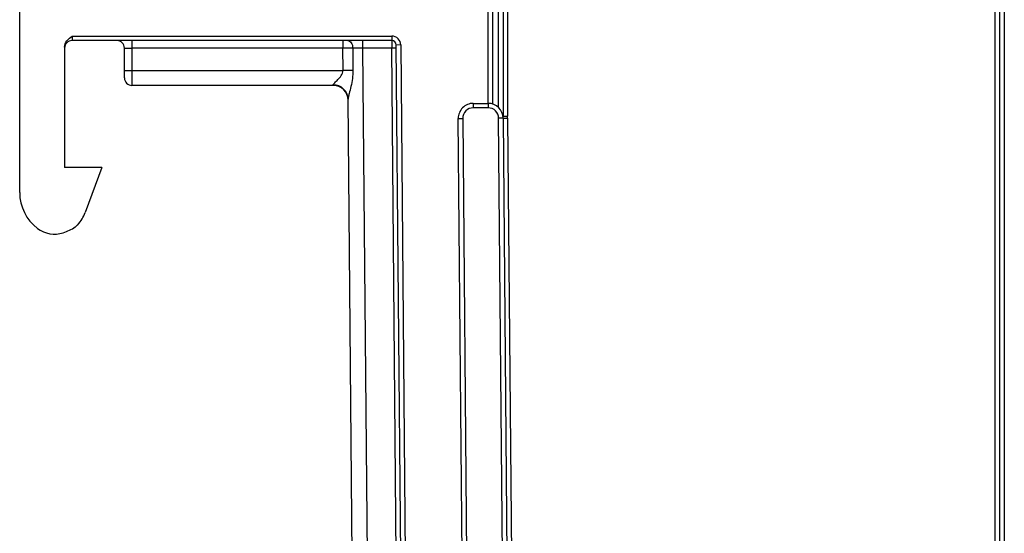
# Model space of a CAD drawing. Units: millimetres. Extents: x -60 to 772, y -87 to 370.
# Drawn here: x 54 to 87, y 205 to 222 of the extents above; entities that cross this region are included whole.
import ezdxf

# ---------------------------------------------------------------- set-up
doc = ezdxf.new("R2010")
doc.units = ezdxf.units.MM

msp = doc.modelspace()

# ---------------------------------------------------------------- linework, layer by layer
at = {"color": 7, "linetype": 'Continuous', "lineweight": 25}
for p, q in [((54.197496, 216.123581), (54.197496, 228.709368)), ((69.847607, 219.109368), (69.847607, 227.209368)), ((69.997607, 227.209368), (69.997607, 219.087682)), ((70.197607, 218.970646), (70.197607, 226.709368)), ((70.347607, 226.709368), (70.347607, 218.675136)), ((70.497607, 226.709368), (70.497607, 218.684393)), ((86.797496, 188.297559), (86.797496, 226.709368)), ((86.947496, 188.297559), (86.947496, 226.709368)), ((87.097496, 226.709368), (87.097496, 188.297559)), ((55.947496, 221.359368), (55.947496, 221.209368)), ((55.947496, 221.359368), (66.630449, 221.359368)), ((66.630449, 221.209368), (55.947496, 221.209368)), ((57.947496, 221.209368), (57.947496, 220.959368)), ((64.994822, 221.209368), (64.994822, 220.959368)), ((65.656285, 221.209368), (65.656285, 220.959368)), ((66.630449, 221.359368), (66.630449, 221.209368)), ((66.630449, 221.209368), (66.631322, 220.959368)), ((55.697496, 220.988558), (55.697496, 216.959368)), ((57.697496, 220.959368), (57.947496, 220.959368)), ((57.697496, 220.209368), (57.697496, 220.959368)), ((64.994822, 220.959368), (57.947496, 220.959368)), ((57.947496, 220.959368), (57.947496, 220.209368)), ((65.325541, 220.960811), (64.994822, 220.959368)), ((65.001367, 220.209368), (64.994822, 220.959368)), ((65.656285, 220.959368), (65.325541, 220.960811)), ((65.325541, 220.960811), (65.332073, 220.212254)), ((66.631322, 220.959368), (65.656285, 220.959368)), ((65.656285, 220.959368), (65.950403, 187.256763)), ((66.781316, 220.960677), (66.631322, 220.959368)), ((66.925366, 187.265271), (66.631322, 220.959368)), ((66.930438, 221.061986), (66.780443, 221.060677)), ((67.07536, 187.26658), (66.780443, 221.060677)), ((66.930438, 221.061986), (67.225354, 187.267889)), ((57.697496, 220.209368), (57.947496, 220.209368)), ((57.697496, 219.959368), (57.697496, 220.209368)), ((57.947496, 220.209368), (57.947496, 219.709368)), ((57.947496, 220.209368), (65.001367, 220.209368)), ((65.332073, 220.212254), (65.001367, 220.209368)), ((64.671519, 219.709368), (57.947496, 219.709368)), ((64.671519, 219.709368), (64.671241, 219.725245)), ((65.450422, 187.252399), (65.171222, 219.245485)), ((69.351933, 219.109368), (69.851952, 219.109368)), ((69.351933, 219.109368), (69.351933, 218.959368)), ((69.851952, 218.959368), (69.351933, 218.959368)), ((69.851952, 219.109368), (69.851952, 218.959368)), ((68.851952, 218.605004), (69.001946, 218.606313)), ((69.125282, 187.284469), (68.851952, 218.605004)), ((69.001946, 218.606313), (69.275276, 187.285778)), ((70.351933, 218.613731), (70.201938, 218.612422)), ((70.475231, 187.29625), (70.201938, 218.612422)), ((70.351933, 218.613731), (70.501927, 218.61504)), ((70.351933, 218.613731), (70.625225, 187.297559)), ((70.501927, 218.61504), (70.76653, 188.294505)), ((56.947496, 216.959368), (55.697496, 216.959368)), ((56.947496, 216.959368), (56.388018, 215.459588))]:
    msp.add_line(p, q, dxfattribs=at)
at = {"color": 7, "linetype": 'Continuous', "lineweight": 25, "flags": 128}
msp.add_lwpolyline([(65.160187, 221.209368), (65.19233, 221.204599), (65.223246, 221.190475), (65.251756, 221.167535), (65.276774, 221.136654), (65.297344, 221.099009), (65.312681, 221.056037), (65.322201, 221.009378), (65.325541, 220.960811)], dxfattribs=at)
at = {"color": 7, "linetype": 'Continuous', "lineweight": 25}
for centre, radius, start, end in [((55.947496, 220.959368), 0.25, 90, 180), ((57.447496, 220.959368), 0.25, 0, 90), ((66.630449, 221.059368), 0.3, 0.5, 90), ((66.630449, 221.059368), 0.15, 0.5, 90), ((57.947496, 219.959368), 0.25, 180, 270), ((64.679279, 219.233214), 0.492097, 1.4289152, 90.9358563), ((64.671519, 219.209368), 0.5, 0.5, 90), ((69.351933, 218.609368), 0.5, 90, 180.5), ((69.351933, 218.609368), 0.35, 90, 180.5), ((69.851952, 218.609368), 0.5, 0.5, 90), ((69.851952, 218.609368), 0.35, 0.5, 90), ((69.851952, 218.609368), 0.65, 0.5, 6.6280805), ((55.697496, 216.123581), 1.5, 180, 232.8006468), ((55.216854, 215.89648), 1.25, 317.3693579, 339.5424438), ((55.364972, 215.685486), 0.95, 232.8006468, 287.7281325), ((55.197496, 216.209368), 1.5, 287.7281325, 304.8310479), ((55.768655, 215.388528), 0.5, 304.8310479, 317.3693579)]:
    msp.add_arc(centre, radius, start, end, dxfattribs=at)
for points, knots in [([(55.697496, 220.988558), (55.697496, 221.067064), (55.729474, 221.141227), (55.825336, 221.264495), (55.886302, 221.311966), (55.947496, 221.359368)], [0, 0, 0, 0, 0.5, 0.5, 1, 1, 1, 1]), ([(64.671241, 219.725245), (64.670965, 219.741098), (64.693501, 219.76826), (64.753686, 219.831018), (64.791439, 219.866847), (64.867939, 219.945348), (64.90785, 219.988442), (64.957989, 220.062409), (64.973015, 220.088559), (64.995391, 220.146703), (65.001924, 220.177454), (65.001367, 220.209368)], [0, 0, 0, 0, 0.25, 0.25, 0.5, 0.5, 0.75, 0.75, 0.875, 0.875, 1, 1, 1, 1]), ([(65.332073, 220.212254), (65.333668, 220.029518), (65.303922, 219.847741), (65.246473, 219.59352), (65.225198, 219.510887), (65.197446, 219.397537), (65.188794, 219.3611), (65.175655, 219.295851), (65.171038, 219.266635), (65.171222, 219.245485)], [0, 0, 0, 0, 0.5, 0.5, 0.75, 0.75, 0.875, 0.875, 1, 1, 1, 1]), ([(70.347607, 218.675136), (70.347607, 218.675136), (70.363892, 218.676226), (70.419221, 218.67973), (70.458574, 218.682129), (70.497607, 218.684393)], [0, 0, 0, 0, 0.5, 0.5, 1, 1, 1, 1])]:
    msp.add_open_spline(points, degree=3, knots=knots, dxfattribs=at)

doc.saveas('drawing.dxf')
